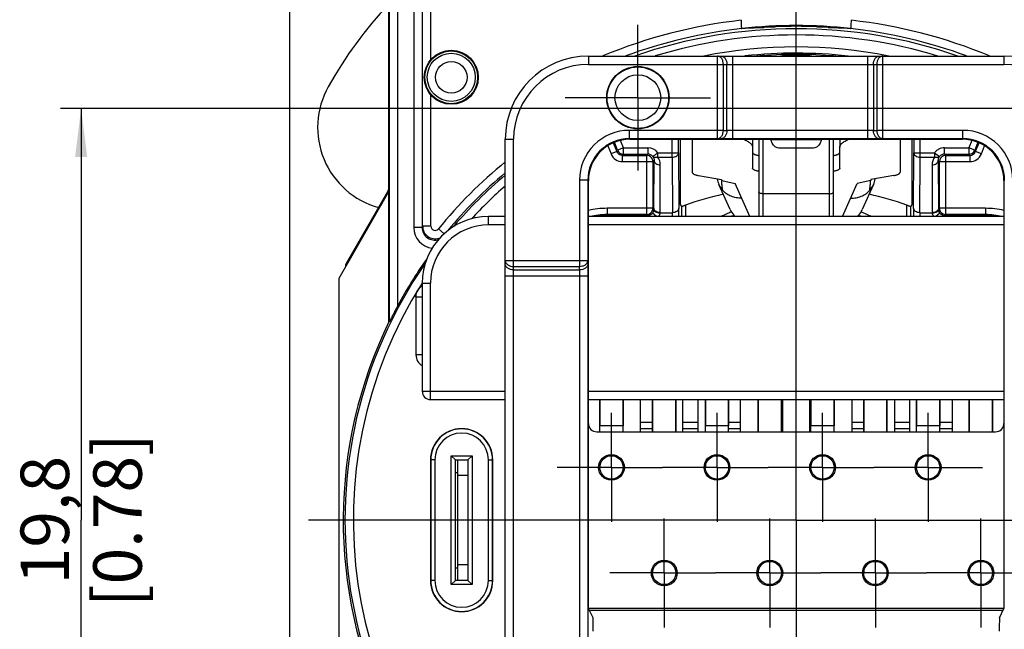
# Model space of a CAD drawing. Units: millimetres. Extents: x 0 to 420, y 0 to 297.
# Drawn here: x 296 to 367, y 203 to 247 of the extents above; entities that cross this region are included whole.
import ezdxf

# ---------------------------------------------------------------- set-up
doc = ezdxf.new("R2010")
doc.units = ezdxf.units.MM
doc.header["$LTSCALE"] = 23.1
doc.layers.get('0').update_dxf_attribs({"linetype": 'CONTINUOUS'})
for name, color, linetype in [('_03_2D_DRAWING_DIMENSION', 7, 'CONTINUOUS'), ('_26_DATUM_AXIS', 7, 'CONTINUOUS'), ('AUSFORMSCHRAEGEN', 7, 'CONTINUOUS'), ('BEZUGSACHSEN', 7, 'CONTINUOUS'), ('FASEN', 7, 'CONTINUOUS'), ('NONE', 7, 'CONTINUOUS'), ('RUNDUNGEN', 7, 'CONTINUOUS')]:
    doc.layers.add(name, color=color, linetype=linetype)
doc.styles.get("Standard").update_dxf_attribs({"font": 'arialn.ttf'})
doc.dimstyles.new('DIMSTYLE_6', dxfattribs={"dimtxt": 3.5, "dimasz": 3.5, "dimexe": 1.5, "dimexo": 1, "dimgap": 0.875, "dimtad": 1, "dimlfac": 0.333333, "dimdsep": 46, "dimtxsty": 'STANDARD', "dimblk": '_FILLED', "dimblk1": '_FILLED', "dimblk2": '_FILLED', "dimcen": 0.09, "dimclrt": 7, "dimazin": 2, "dimtp": 0.2, "dimtm": 0.2, "dimtfac": 1, "dimtofl": 0, "dimtmove": 0, "dimatfit": 3, "dimldrblk": '_FILLED', "dimfxl": 1, "dimtolj": 1, "dimarcsym": 0})

# ---------------------------------------------------------------- blocks, each defined once
blk = doc.blocks.new('_FILLED')
at = {"color": 0, "linetype": 'BYBLOCK'}
blk.add_solid([(0, 0), (-1, 0.125), (-1, -0.125)], dxfattribs=at)
blk = doc.blocks.new('*D21')
at = {"layer": '_03_2D_DRAWING_DIMENSION', "color": 7}
for p, q in [((315.861, 196.768), (315.861, 274.633)), ((382.113, 249.438), (382.113, 274.633)), ((315.861, 273.133), (348.987, 273.133)), ((382.113, 273.133), (348.987, 273.133)), ((322.713, 193.471), (315.861, 196.768)), ((322.713, 189.373), (322.713, 193.471))]:
    blk.add_line(p, q, dxfattribs=at)
at = {"layer": '_03_2D_DRAWING_DIMENSION', "color": 7, "xscale": 3.5, "yscale": 3.5, "zscale": 3.5, "rotation": 180}
blk.add_blockref('_FILLED', (315.861, 273.133), dxfattribs=at)
at = {"layer": '_03_2D_DRAWING_DIMENSION', "color": 7, "xscale": 3.5, "yscale": 3.5, "zscale": 3.5}
blk.add_blockref('_FILLED', (382.113, 273.133), dxfattribs=at)
at = {"layer": '_03_2D_DRAWING_DIMENSION', "color": 7, "insert": (348.987, 277.508), "char_height": 3.5, "width": 22.26, "attachment_point": 2, "line_spacing_factor": 0.9}
blk.add_mtext('19,8{\\ftxt.shx;\\W1.000000;\\H3.500000; }[0.78]', dxfattribs=at)
blk = doc.blocks.new('*D22')
at = {"layer": '_03_2D_DRAWING_DIMENSION', "color": 7}
for p, q in [((373.613, 240.938), (299.294, 240.938)), ((300.794, 240.938), (300.794, 211.238)), ((300.794, 181.538), (300.794, 211.238)), ((314.213, 181.538), (299.294, 181.538))]:
    blk.add_line(p, q, dxfattribs=at)
at = {"layer": '_03_2D_DRAWING_DIMENSION', "color": 7, "xscale": 3.5, "yscale": 3.5, "zscale": 3.5}
for p, rotation in [((300.794, 240.938), 90), ((300.794, 181.538), 270)]:
    blk.add_blockref('_FILLED', p, dxfattribs=dict(at, rotation=rotation))
at = {"layer": '_03_2D_DRAWING_DIMENSION', "color": 7, "insert": (296.419, 211.238), "char_height": 3.5, "width": 22.26, "attachment_point": 2, "rotation": 90, "line_spacing_factor": 0.9}
blk.add_mtext('19,8{\\ftxt.shx;\\W1.000000;\\H3.500000; }[0.78]', dxfattribs=at)

msp = doc.modelspace()

# ---------------------------------------------------------------- linework, layer by layer
at = {"color": 7}
for p, q in [((323.0128, 225.5536), (323.0128, 256.8382)), ((323.0482, 225.5454), (323.0482, 256.8029)), ((325.4154, 249.9895), (325.4154, 232.3453)), ((325.4482, 232.4377), (325.4482, 249.9895)), ((338.8092, 238.2533), (339.045, 237.6696)), ((339.2101, 238.4622), (339.4623, 237.8382)), ((339.525, 237.9311), (339.296, 238.4979)), ((343.9179, 237.7482), (343.9179, 238.7182)), ((344.0324, 238.7135), (344.0344, 238.7182)), ((344.0324, 238.7135), (344.0324, 234.0474)), ((349.2628, 238.7182), (349.2628, 238.1377)), ((355.5628, 238.7182), (355.5628, 238.1377)), ((360.7932, 238.7135), (360.7912, 238.7182)), ((360.7932, 234.0474), (360.7932, 238.7135)), ((360.9077, 238.7182), (360.9077, 237.7482)), ((365.5296, 238.4979), (365.3006, 237.9311)), ((365.3868, 237.8963), (365.6155, 238.4622)), ((339.8795, 237.5567), (341.6148, 237.5567)), ((339.9422, 237.6497), (341.7077, 237.6497)), ((343.9179, 237.7482), (343.9363, 233.7478)), ((353.5836, 238.0674), (351.242, 238.0674)), ((360.8893, 233.7478), (360.9077, 237.7482)), ((363.1179, 237.6497), (364.8834, 237.6497)), ((363.2108, 237.5567), (364.9461, 237.5567)), ((365.3633, 237.8382), (365.3868, 237.8963)), ((342.0648, 237.1067), (342.0648, 233.7362)), ((342.1393, 233.7478), (342.1552, 237.1972)), ((362.6704, 237.1972), (362.6863, 233.7478)), ((362.7608, 233.7362), (362.7608, 237.1067)), ((363.2108, 237.1067), (364.9461, 237.1067)), ((347.6381, 233.6488), (346.8329, 235.4566)), ((347.0128, 235.8045), (347.0348, 235.7551)), ((357.9927, 235.4566), (357.1875, 233.6488)), ((357.8128, 235.8047), (357.7907, 235.7551)), ((319.4128, 228.7028), (323.0128, 234.9382)), ((344.0324, 234.0474), (344.1332, 233.8696)), ((344.1332, 233.8696), (344.1332, 233.1382)), ((360.7932, 234.0474), (360.6924, 233.8696)), ((360.6924, 233.1382), (360.6924, 233.8696)), ((341.6148, 233.2862), (338.757, 233.2862)), ((338.757, 233.2129), (341.6881, 233.2129)), ((363.1375, 233.2129), (366.0686, 233.2129)), ((366.0686, 233.2862), (363.2108, 233.2862)), ((319.4128, 188.8867), (319.4128, 228.7028)), ((323.0482, 225.5454), (323.0128, 225.5536)), ((338.2378, 217.6159), (338.2378, 219.9382)), ((339.9178, 217.6159), (339.9178, 219.9382)), ((342.0478, 217.6159), (342.0478, 219.9382)), ((343.7278, 217.6159), (343.7278, 219.9382)), ((345.8578, 217.6159), (345.8578, 219.9382)), ((347.5378, 217.6159), (347.5378, 219.9382)), ((349.6678, 217.6159), (349.6678, 219.9382)), ((351.3478, 217.6159), (351.3478, 219.9382)), ((353.4778, 217.6159), (353.4778, 219.9382)), ((355.1578, 217.6159), (355.1578, 219.9382)), ((357.2878, 217.6159), (357.2878, 219.9382)), ((358.9678, 217.6159), (358.9678, 219.9382)), ((361.0978, 217.6159), (361.0978, 219.9382)), ((362.7778, 217.6159), (362.7778, 219.9382)), ((364.9078, 217.6159), (364.9078, 219.9382)), ((366.5878, 217.6159), (366.5878, 219.9382)), ((326.0128, 215.5882), (326.0128, 206.8882)), ((326.0298, 215.5882), (326.0298, 206.8882)), ((327.5128, 215.8882), (327.8128, 215.5882)), ((327.8128, 206.8882), (327.8128, 215.5882)), ((327.8128, 215.5882), (328.7128, 215.5882)), ((327.9778, 206.8882), (327.9778, 215.5882)), ((329.0128, 215.8882), (328.7128, 215.5882)), ((328.7128, 215.5882), (328.7128, 206.8882)), ((330.4958, 206.8882), (330.4958, 215.5882)), ((330.5128, 206.8882), (330.5128, 215.5882)), ((338.2378, 215.4425), (338.2378, 215.0482)), ((339.9178, 215.4425), (339.9178, 215.0482)), ((345.8578, 215.4425), (345.8578, 215.0482)), ((347.5378, 215.4425), (347.5378, 215.0482)), ((353.4778, 215.4425), (353.4778, 215.0482)), ((355.1578, 215.4425), (355.1578, 215.0482)), ((361.0978, 215.4425), (361.0978, 215.0482)), ((362.7778, 215.4425), (362.7778, 215.0482)), ((327.8128, 214.6882), (327.9778, 214.6882)), ((328.7128, 214.4652), (327.9778, 214.4652)), ((327.8128, 207.7882), (327.9778, 207.7882)), ((328.7128, 208.0111), (327.9778, 208.0111)), ((342.0478, 207.8225), (342.0478, 207.4282)), ((343.7278, 207.8225), (343.7278, 207.4282)), ((349.6678, 207.8225), (349.6678, 207.4282)), ((351.3478, 207.8225), (351.3478, 207.4282)), ((357.2878, 207.8225), (357.2878, 207.4282)), ((358.9678, 207.8225), (358.9678, 207.4282)), ((364.9078, 207.8225), (364.9078, 207.4282)), ((366.5878, 207.8225), (366.5878, 207.4282)), ((327.5128, 206.5882), (327.8128, 206.8882)), ((328.7128, 206.8882), (327.8128, 206.8882)), ((329.0128, 206.5882), (328.7128, 206.8882))]:
    msp.add_line(p, q, dxfattribs=at)
at = {"color": 9}
for p, q in [((323.6481, 226.7109), (323.6481, 256.8029)), ((324.8154, 249.9895), (324.8154, 232.3453)), ((326.0481, 244.4756), (326.0481, 249.9895)), ((352.4128, 244.7479), (352.4128, 244.7182)), ((326.0481, 232.4377), (326.0481, 241.9008)), ((339.9422, 238.0997), (339.725, 238.6373)), ((343.4679, 237.4217), (343.4679, 238.7182)), ((354.25, 238.6822), (350.5756, 238.6822)), ((361.3577, 237.4217), (361.3577, 238.7182)), ((365.1006, 238.6373), (364.8834, 238.0997)), ((365.7806, 237.6696), (366.0164, 238.2533)), ((339.4623, 237.8382), (339.0486, 237.671)), ((339.4623, 237.8382), (339.525, 237.9311)), ((339.9422, 238.0997), (339.525, 237.9311)), ((339.8795, 237.5567), (339.9422, 237.6497)), ((339.8795, 237.1067), (339.8795, 237.5567)), ((339.9422, 237.6497), (339.9422, 238.0997)), ((339.9422, 238.0997), (341.7077, 238.0997)), ((341.7077, 237.6497), (341.6148, 237.5567)), ((341.6148, 237.5567), (341.6148, 233.2862)), ((341.7077, 238.0997), (341.7077, 237.6497)), ((342.4211, 237.7482), (343.9179, 237.7482)), ((342.4212, 237.4217), (342.4212, 237.7482)), ((342.4213, 237.4217), (343.4679, 237.4217)), ((343.4679, 237.4217), (343.4863, 233.4213)), ((360.9077, 237.7482), (362.4049, 237.7482)), ((361.3393, 233.4213), (361.3577, 237.4217)), ((361.3577, 237.4217), (362.4044, 237.4217)), ((362.4044, 237.7482), (362.4044, 237.4217)), ((362.4044, 237.7482), (362.7611, 237.474)), ((363.1179, 237.6497), (363.1179, 238.0997)), ((363.1179, 238.0997), (364.8834, 238.0997)), ((363.1179, 237.6497), (363.2108, 237.5567)), ((363.2108, 233.2862), (363.2108, 237.5567)), ((364.8834, 238.0997), (364.8834, 237.6497)), ((365.3006, 237.9311), (364.8834, 238.0997)), ((364.9461, 237.5567), (364.8834, 237.6497)), ((364.9461, 237.5567), (364.9461, 237.1107)), ((365.3633, 237.8382), (365.3006, 237.9311)), ((365.7806, 237.6696), (365.3633, 237.8382)), ((339.8795, 237.1067), (342.0648, 237.1067)), ((342.1552, 237.1972), (342.0648, 237.1067)), ((342.5893, 233.4213), (342.6052, 236.8706)), ((362.2204, 236.8706), (362.2363, 233.4213)), ((362.6704, 237.1972), (362.7608, 237.1067)), ((362.7608, 237.1067), (363.2108, 237.1067)), ((347.0348, 235.7551), (348.0096, 235.5268)), ((349.0735, 233.1382), (348.0096, 235.5268)), ((355.7521, 233.1382), (356.816, 235.5268)), ((357.7907, 235.7551), (356.816, 235.5268)), ((344.4332, 233.9744), (344.4332, 233.1382)), ((360.3924, 233.1382), (360.3924, 233.9744)), ((338.757, 233.7362), (338.757, 233.1382)), ((342.0648, 233.7362), (338.757, 233.7362)), ((341.6881, 233.2129), (341.6148, 233.2862)), ((341.6881, 233.2129), (341.6881, 233.1382)), ((342.3327, 233.1382), (342.0371, 233.3788)), ((342.139, 233.662), (342.0648, 233.7362)), ((342.1393, 233.7478), (342.139, 233.662)), ((342.5893, 233.4213), (343.4863, 233.4213)), ((361.3393, 233.4213), (362.2363, 233.4213)), ((362.7885, 233.3788), (362.4929, 233.1382)), ((362.6863, 233.7478), (362.6866, 233.662)), ((362.6866, 233.662), (362.7608, 233.7362)), ((366.0686, 233.7362), (362.7608, 233.7362)), ((363.1375, 233.2129), (363.2108, 233.2862)), ((363.1375, 233.1382), (363.1375, 233.2129)), ((366.0686, 233.7362), (366.0686, 233.1382)), ((325.4154, 232.3453), (325.4482, 232.4377)), ((326.0481, 232.4377), (325.4482, 232.4377)), ((325.4154, 232.3453), (324.8154, 232.3453)), ((326.5809, 232.2484), (327.0063, 231.9024)), ((324.9648, 227.3612), (324.9648, 223.1651)), ((324.9648, 227.3612), (325.4128, 227.3612)), ((325.4128, 223.1651), (324.9648, 223.1651)), ((339.9178, 218.0482), (338.2378, 218.0482)), ((347.5378, 218.0482), (345.8578, 218.0482)), ((355.1578, 218.0482), (353.4778, 218.0482)), ((362.7778, 218.0482), (361.0978, 218.0482)), ((326.3298, 215.5882), (326.0298, 215.5882)), ((326.3298, 215.5882), (326.3298, 206.8882)), ((327.5128, 206.5882), (327.5128, 215.8882)), ((327.5128, 215.8882), (329.0128, 215.8882)), ((329.0128, 215.8882), (329.0128, 206.5882)), ((330.1958, 206.8882), (330.1958, 215.5882)), ((330.1958, 215.5882), (330.4958, 215.5882)), ((326.3298, 206.8882), (326.0298, 206.8882)), ((330.1958, 206.8882), (330.4958, 206.8882)), ((329.0128, 206.5882), (327.5128, 206.5882))]:
    msp.add_line(p, q, dxfattribs=at)
at = {"color": 7}
for centre, radius in [((327.5128, 243.1882), 1.95), ((339.0778, 215.0482), 0.84), ((346.6978, 215.0482), 0.84), ((354.3178, 215.0482), 0.84), ((361.9378, 215.0482), 0.84), ((342.8878, 207.4282), 0.84), ((350.5078, 207.4282), 0.84), ((358.1278, 207.4282), 0.84), ((365.7478, 207.4282), 0.84)]:
    msp.add_circle(centre, radius, dxfattribs=at)
at = {"color": 9}
for centre, radius, start, end in [((352.4128, 211.2382), 36.2796, 96.302274, 112.613013), ((352.4128, 211.2382), 36.2796, 67.385996, 83.697726), ((352.4128, 211.2382), 35.0051, 73.026245, 106.918065), ((352.4128, 211.2382), 34.1416, 78.718766, 101.263998), ((339.8795, 238.0067), 0.9, 202.000459, 269.99929), ((339.8795, 238.0067), 0.45, 201.998164, 241.73615), ((339.8795, 238.0073), 0.4505, 262.855692, 269.996501), ((341.7078, 237.2), 0.8997, 37.543444, 90.00607), ((341.7077, 237.1997), 0.45, 37.553072, 90.000964), ((341.7014, 236.8753), 0.9037, 359.703509, 37.199853), ((363.1233, 236.8754), 0.9029, 142.769712, 180.303544), ((363.1178, 237.1998), 0.4499, 89.992696, 142.454686), ((364.9461, 238.0067), 0.4499, 269.997305, 337.998918), ((364.9461, 238.0068), 0.9, 270.000465, 337.999285), ((352.4128, 211.2382), 33.2974, 129.096991, 140.877087), ((352.4128, 211.2382), 31.9704, 131.060595, 137.17608), ((338.757, 227.9264), 5.8098, 90, 103.381511), ((341.6881, 233.6628), 0.4499, 269.993913, 320.85793), ((363.8277, 233.2282), 21.2393, 179.479132, 179.594884), ((310.991, 233.1413), 32.4965, 359.994745, 0.493755), ((208.8021, 233.1728), 135.1355, 359.98537, 0.243817), ((352.4128, 222.0382), 12.3602, 112.265345, 116.086091), ((349.1224, 234.3178), 1.629, 221.752003, 226.471022), ((355.7032, 234.3178), 1.629, 313.529028, 318.2472), ((352.4128, 222.0382), 12.3602, 63.91734, 67.730753), ((521.1168, 233.1226), 160.2287, 179.776434, 179.994406), ((400.267, 233.1138), 38.929, 179.547471, 179.964027), ((341.866, 233.2352), 20.3711, 0.402649, 0.523335), ((363.1406, 233.6654), 0.454, 180.425408, 219.146357), ((363.1375, 233.6628), 0.4499, 219.142007, 270.00615), ((366.0686, 227.9264), 5.8098, 76.618525, 90), ((326.3436, 232.4378), 0.8954, 180.004974, 185.744854), ((326.3481, 232.4377), 0.3, 179.999763, 320.877587), ((326.3154, 232.3453), 1.5, 179.999595, 263.041265), ((326.3154, 232.3452), 0.8999, 179.99155, 288.600145), ((326.3482, 232.4377), 0.9, 185.713657, 293.924475), ((352.4128, 211.2382), 31.9704, 147.652457, 228.982572), ((325.8647, 223.1652), 0.9, 180.000797, 239.76001), ((328.2628, 215.5882), 1.933, 0, 180), ((328.2628, 206.8882), 1.933, 180, 360)]:
    msp.add_arc(centre, radius, start, end, dxfattribs=at)
at = {"color": 7}
for centre, radius, start, end in [((352.4128, 211.2382), 35.6796, 96.324246, 110.167406), ((352.4128, 211.2382), 35.4551, 70.798254, 109.188684), ((352.4128, 211.2382), 35.6822, 83.67591, 96.32409), ((352.4128, 211.2382), 35.6285, 85.320835, 94.679165), ((352.4128, 211.2382), 35.6796, 69.832144, 83.675754), ((352.4128, 211.2382), 33.6916, 83.620497, 96.305353), ((352.4128, 211.2382), 33.6, 85.162131, 94.837869), ((352.4131, 222.7869), 21.961, 90.000808, 92.958529), ((352.4125, 222.7869), 21.961, 87.041471, 89.999192), ((347.3865, 236.9432), 3.6324, 28.604041, 29.261778), ((346.352, 236.6391), 4.6918, 22.505471, 25.814403), ((358.4736, 236.6391), 4.6918, 154.185597, 157.494529), ((357.4391, 236.9432), 3.6324, 150.738222, 151.395959), ((339.9421, 238.0996), 0.4499, 201.991234, 270.008766), ((341.6144, 237.1063), 0.4505, 79.304328, 89.955462), ((341.6149, 237.1068), 0.4499, 22.602087, 79.349931), ((363.2108, 237.1069), 0.4499, 112.602327, 179.957376), ((363.2114, 237.1039), 0.4528, 90.072794, 112.531735), ((364.8835, 238.0996), 0.4499, 269.991234, 338.008766), ((341.6119, 237.1062), 0.4528, 0.072794, 22.531735), ((352.4128, 211.2382), 32.6974, 129.955111, 140.329334), ((352.4128, 211.2382), 32.5704, 130.172512, 139.394318), ((348.3399, 236.1274), 1.6496, 189.410053, 203.995412), ((348.3407, 236.1287), 1.6509, 204.024995, 221.524226), ((356.4849, 236.1287), 1.6509, 318.47223, 335.974998), ((356.4857, 236.1274), 1.6496, 336.004621, 350.59627), ((352.4128, 211.2382), 24.0958, 102.622724, 109.339214), ((352.4128, 211.2382), 24.0958, 70.660786, 77.377276), ((338.757, 227.9264), 5.3598, 90, 103.314475), ((338.757, 227.9264), 5.2865, 90, 99.142941), ((341.6142, 233.7391), 0.4528, 270.072794, 292.531735), ((341.6148, 233.7361), 0.4499, 292.601812, 348.997493), ((341.6848, 233.6655), 0.4541, 320.85869, 353.604336), ((341.6098, 233.7373), 0.455, 348.975594, 351.44717), ((341.616, 233.7365), 0.4488, 351.429936, 359.969131), ((341.6871, 233.6652), 0.4519, 353.608789, 359.597586), ((349.1049, 234.3028), 1.606, 204.04552, 221.770743), ((352.4128, 222.0382), 12.0602, 111.942705, 113.017941), ((352.4128, 222.0382), 12, 111.930725, 112.312464), ((352.4128, 222.0382), 12, 67.687536, 68.069315), ((355.7207, 234.3028), 1.606, 318.228436, 335.954479), ((352.4128, 222.0382), 12.0602, 66.98574, 68.052053), ((363.2116, 233.7366), 0.4508, 180.051014, 191.329334), ((363.2106, 233.736), 0.4497, 191.273245, 261.60682), ((363.2111, 233.7349), 0.4487, 261.529952, 269.969738), ((366.0686, 227.9264), 5.3598, 76.685525, 90), ((366.0686, 227.9264), 5.2865, 80.857059, 90), ((352.4128, 211.2382), 32.5704, 145.38163, 230.181151), ((352.4128, 211.2382), 32.662, 144.729968, 151.723933), ((352.4128, 211.2382), 32.7, 154.037736, 205.290634), ((328.2628, 215.5882), 2.25, 0, 180), ((328.2628, 215.5882), 2.233, 0, 180), ((328.2628, 206.8882), 2.25, 180, 360), ((328.2628, 206.8882), 2.233, 180, 360)]:
    msp.add_arc(centre, radius, start, end, dxfattribs=at)
for centre, start_param, end_param in [((350.6387, 211.2382), 1.602634, 1.6314481), ((354.1869, 211.2382), 1.5101446, 1.5389587)]:
    msp.add_ellipse(centre, major_axis=(35.5721, 0), ratio=0.9987556, start_param=start_param, end_param=end_param, dxfattribs=at)
for points, knots in [([(348.4303, 247.2985), (348.4303, 247.275), (348.4307, 247.1838), (348.433, 247.0927), (348.436, 247.0251)], [0, 0, 0, 0, 0.2583355, 1, 1, 1, 1]), ([(348.436, 247.0251), (348.438, 246.9803), (348.4426, 246.9009), (348.4515, 246.8089), (348.4606, 246.7527), (348.4662, 246.7279), (348.4714, 246.7133), (348.475, 246.7056), (348.4796, 246.7005), (348.4825, 246.7007)], [0, 0, 0, 0, 0.4055915, 0.7196843, 0.8348861, 0.9196029, 0.950278, 0.9733734, 1, 1, 1, 1]), ([(356.3431, 246.7007), (356.346, 246.7005), (356.3506, 246.7056), (356.3542, 246.7133), (356.3594, 246.7279), (356.365, 246.7527), (356.3741, 246.8089), (356.383, 246.9009), (356.3876, 246.9803), (356.3896, 247.0251)], [0, 0, 0, 0, 0.0266266, 0.049722, 0.0803971, 0.1651139, 0.2803157, 0.5944085, 1, 1, 1, 1]), ([(356.3896, 247.0251), (356.3906, 247.0468), (356.394, 247.1379), (356.3953, 247.229), (356.3953, 247.2985)], [0, 0, 0, 0, 0.2376806, 1, 1, 1, 1]), ([(348.6006, 238.7186), (348.6976, 238.6813), (348.8341, 238.6209), (348.9952, 238.523), (349.0906, 238.4505), (349.1661, 238.3755), (349.2212, 238.2982), (349.255, 238.2187), (349.2628, 238.164), (349.2628, 238.1377)], [0, 0, 0, 0, 0.3364016, 0.4807274, 0.6093012, 0.7230628, 0.8238546, 0.9147085, 1, 1, 1, 1]), ([(351.242, 238.0674), (351.1831, 238.0674), (351.0647, 238.0848), (350.9027, 238.1603), (350.7702, 238.2795), (350.7088, 238.3812), (350.6865, 238.435)], [0, 0, 0, 0, 0.2510952, 0.5018833, 0.7516385, 1, 1, 1, 1]), ([(354.1391, 238.435), (354.1168, 238.3812), (354.0554, 238.2795), (353.9229, 238.1603), (353.7609, 238.0848), (353.6425, 238.0674), (353.5836, 238.0674)], [0, 0, 0, 0, 0.2483615, 0.4981167, 0.7489048, 1, 1, 1, 1]), ([(355.5628, 238.1377), (355.5628, 238.164), (355.5706, 238.2187), (355.6044, 238.2982), (355.6595, 238.3755), (355.735, 238.4505), (355.8304, 238.523), (355.9915, 238.6209), (356.128, 238.6813), (356.225, 238.7186)], [0, 0, 0, 0, 0.0852915, 0.1761454, 0.2769372, 0.3906988, 0.5192726, 0.6635984, 1, 1, 1, 1]), ([(347.1048, 235.0343), (347.1006, 235.0849), (347.0905, 235.179), (347.0684, 235.3289), (347.0484, 235.5186), (347.0395, 235.6652), (347.0348, 235.7551)], [0, 0, 0, 0, 0.2102767, 0.3917501, 0.6272236, 1, 1, 1, 1]), ([(357.7208, 235.0342), (357.725, 235.0848), (357.735, 235.1789), (357.7571, 235.3288), (357.7771, 235.5185), (357.786, 235.6652), (357.7907, 235.7551)], [0, 0, 0, 0, 0.2102823, 0.3917686, 0.6272459, 1, 1, 1, 1]), ([(344.1332, 233.8696), (344.1333, 233.8695), (344.1341, 233.8698), (344.1351, 233.8699), (344.1372, 233.8706), (344.1412, 233.8719), (344.1482, 233.8742), (344.1586, 233.8778), (344.1718, 233.8823), (344.1874, 233.8878), (344.2053, 233.8941), (344.2332, 233.9039), (344.2722, 233.9176), (344.3228, 233.9355), (344.3771, 233.9547), (344.4143, 233.9677), (344.4332, 233.9744)], [0, 0, 0, 0, 0.0014272, 0.005385, 0.0118675, 0.0208423, 0.0461264, 0.0809457, 0.1248791, 0.1772406, 0.2373101, 0.304367, 0.4564735, 0.62749, 0.811047, 1, 1, 1, 1]), ([(360.3924, 233.9744), (360.4113, 233.9677), (360.4485, 233.9547), (360.5028, 233.9355), (360.5534, 233.9176), (360.5924, 233.9039), (360.6203, 233.8941), (360.6382, 233.8878), (360.6538, 233.8823), (360.667, 233.8778), (360.6774, 233.8742), (360.6844, 233.8719), (360.6884, 233.8706), (360.6905, 233.8699), (360.6915, 233.8698), (360.6923, 233.8695), (360.6924, 233.8696)], [0, 0, 0, 0, 0.1889554, 0.3725194, 0.5435434, 0.695652, 0.7627069, 0.8227726, 0.87513, 0.9190605, 0.9538783, 0.9791604, 0.9881342, 0.9946158, 0.9985731, 1, 1, 1, 1]), ([(347.9071, 233.233), (347.9122, 233.2254), (347.9328, 233.1947), (347.9527, 233.1634), (347.9675, 233.1397)], [0, 0, 0, 0, 0.2454737, 1, 1, 1, 1]), ([(356.9185, 233.2329), (356.9134, 233.2254), (356.8928, 233.1946), (356.8728, 233.1634), (356.8581, 233.1397)], [0, 0, 0, 0, 0.2454743, 1, 1, 1, 1]), ([(323.6481, 226.7109), (323.6177, 226.6542), (323.5571, 226.5409), (323.4677, 226.3713), (323.3946, 226.2307), (323.3372, 226.1192), (323.2951, 226.037), (323.254, 225.9562), (323.2141, 225.8772), (323.1758, 225.801), (323.1452, 225.7397), (323.1219, 225.6931), (323.1058, 225.6606), (323.0908, 225.6305), (323.0775, 225.6036), (323.0675, 225.5836), (323.0607, 225.5699), (323.0565, 225.5617), (323.0532, 225.555), (323.0509, 225.5507), (323.0496, 225.5478), (323.0487, 225.5468), (323.0485, 225.5453), (323.0482, 225.5454)], [0, 0, 0, 0, 0.1473007, 0.2938469, 0.4387308, 0.5101944, 0.58074, 0.6500609, 0.7177615, 0.7831639, 0.8452928, 0.8746051, 0.9023785, 0.9282526, 0.951477, 0.9711845, 0.9794474, 0.9864939, 0.9921979, 0.9964338, 0.9979619, 0.9990759, 1, 1, 1, 1])]:
    msp.add_open_spline(points, degree=3, knots=knots, dxfattribs=at)
at = {"color": 9}
for points in [[(339.8235, 237.5602), (339.769, 237.5671), (339.7148, 237.5844), (339.6664, 237.6104)], [(342.1482, 233.6843), (342.1425, 233.7049), (342.1394, 233.7264), (342.1393, 233.7478)]]:
    msp.add_open_spline(points, degree=3, dxfattribs=at)
for points, knots in [([(342.0645, 237.474), (342.064, 237.4748), (342.067, 237.4779), (342.0718, 237.4811), (342.0812, 237.4876), (342.0933, 237.4961), (342.1085, 237.5074), (342.1343, 237.5273), (342.1728, 237.5575), (342.2258, 237.5988), (342.2868, 237.6452), (342.3537, 237.6945), (342.3989, 237.7296), (342.4212, 237.7482)], [0, 0, 0, 0, 0.0060355, 0.0209285, 0.0451579, 0.0785093, 0.1207131, 0.1713074, 0.2955355, 0.4466263, 0.6189755, 0.8062312, 1, 1, 1, 1]), ([(342.0645, 237.474), (342.0953, 237.433), (342.1412, 237.3434), (342.1556, 237.2443), (342.1552, 237.1972)], [0, 0, 0, 0, 0.5210156, 1, 1, 1, 1]), ([(342.4212, 237.4217), (342.3863, 237.4085), (342.3166, 237.3911), (342.2149, 237.3897), (342.1266, 237.4157), (342.0811, 237.4527), (342.0645, 237.474)], [0, 0, 0, 0, 0.2927236, 0.5563195, 0.7885669, 1, 1, 1, 1]), ([(343.4679, 237.4217), (343.5258, 237.4218), (343.6384, 237.4376), (343.7858, 237.5064), (343.8904, 237.613), (343.9177, 237.7051), (343.9179, 237.7482)], [0, 0, 0, 0, 0.2851221, 0.5512102, 0.7875218, 1, 1, 1, 1]), ([(360.9077, 237.7482), (360.9079, 237.7051), (360.9352, 237.613), (361.0398, 237.5064), (361.1872, 237.4376), (361.2998, 237.4218), (361.3577, 237.4217)], [0, 0, 0, 0, 0.2124803, 0.448795, 0.7148858, 1, 1, 1, 1]), ([(362.7611, 237.474), (362.7445, 237.4527), (362.699, 237.4157), (362.6107, 237.3895), (362.5089, 237.3912), (362.4396, 237.409), (362.4044, 237.4217)], [0, 0, 0, 0, 0.2116649, 0.4439668, 0.7070946, 1, 1, 1, 1]), ([(363.1179, 238.0997), (363.0494, 238.0997), (362.912, 238.0838), (362.7168, 238.0144), (362.5427, 237.902), (362.4467, 237.8025), (362.4049, 237.7482)], [0, 0, 0, 0, 0.2499054, 0.5000384, 0.7500866, 1, 1, 1, 1]), ([(362.6704, 237.1972), (362.67, 237.2443), (362.6844, 237.3434), (362.7303, 237.433), (362.7611, 237.474)], [0, 0, 0, 0, 0.4789883, 1, 1, 1, 1]), ([(342.1552, 237.1972), (342.1554, 237.154), (342.1827, 237.0619), (342.2873, 236.9553), (342.4346, 236.8866), (342.5473, 236.8707), (342.6052, 236.8706)], [0, 0, 0, 0, 0.2124782, 0.4487898, 0.7148779, 1, 1, 1, 1]), ([(362.2204, 236.8706), (362.2783, 236.8707), (362.391, 236.8866), (362.5383, 236.9553), (362.6429, 237.0619), (362.6702, 237.154), (362.6704, 237.1972)], [0, 0, 0, 0, 0.285122, 0.5512102, 0.7875218, 1, 1, 1, 1]), ([(348.48, 234.4706), (348.35, 234.4651), (348.0897, 234.4816), (347.7771, 234.5704), (347.5459, 234.6806), (347.3312, 234.8142), (347.1883, 234.9407), (347.1048, 235.0343)], [0, 0, 0, 0, 0.2545321, 0.5059925, 0.6306638, 0.7545802, 1, 1, 1, 1]), ([(356.3456, 234.4706), (356.4756, 234.4651), (356.7359, 234.4816), (357.0485, 234.5704), (357.2796, 234.6806), (357.4943, 234.8141), (357.6373, 234.9407), (357.7208, 235.0342)], [0, 0, 0, 0, 0.2545317, 0.505992, 0.6306633, 0.7545799, 1, 1, 1, 1]), ([(342.589, 233.3784), (342.5312, 233.3785), (342.4203, 233.3919), (342.2938, 233.4425), (342.2153, 233.5016), (342.1724, 233.5508), (342.1455, 233.6049), (342.1391, 233.6434), (342.139, 233.662)], [0, 0, 0, 0, 0.2980247, 0.5702826, 0.6915757, 0.8022509, 0.9039652, 1, 1, 1, 1]), ([(342.5893, 233.4213), (342.5385, 233.4214), (342.439, 233.4338), (342.3048, 233.4874), (342.2007, 233.5712), (342.1588, 233.6464), (342.1482, 233.6843)], [0, 0, 0, 0, 0.279059, 0.543794, 0.783931, 1, 1, 1, 1]), ([(342.4486, 233.1381), (342.4882, 233.1694), (342.5418, 233.224), (342.5819, 233.3118), (342.5888, 233.357), (342.589, 233.3784)], [0, 0, 0, 0, 0.5286257, 0.7766131, 1, 1, 1, 1]), ([(343.9363, 233.7478), (343.9361, 233.7047), (343.9088, 233.6126), (343.8042, 233.506), (343.6569, 233.4373), (343.5442, 233.4214), (343.4863, 233.4213)], [0, 0, 0, 0, 0.2124782, 0.4487899, 0.714878, 1, 1, 1, 1]), ([(361.3393, 233.4213), (361.2814, 233.4214), (361.1687, 233.4373), (361.0214, 233.506), (360.9168, 233.6126), (360.8895, 233.7047), (360.8893, 233.7478)], [0, 0, 0, 0, 0.285122, 0.5512101, 0.7875218, 1, 1, 1, 1]), ([(362.6863, 233.7478), (362.6861, 233.7047), (362.6588, 233.6126), (362.5542, 233.506), (362.4069, 233.4373), (362.2942, 233.4214), (362.2363, 233.4213)], [0, 0, 0, 0, 0.2124782, 0.4487899, 0.714878, 1, 1, 1, 1]), ([(362.6866, 233.662), (362.6865, 233.6434), (362.6801, 233.6049), (362.6532, 233.5508), (362.6103, 233.5016), (362.5318, 233.4425), (362.4053, 233.3919), (362.2944, 233.3785), (362.2366, 233.3784)], [0, 0, 0, 0, 0.0960348, 0.197749, 0.3084242, 0.4297172, 0.7019751, 1, 1, 1, 1]), ([(362.2366, 233.3784), (362.2368, 233.357), (362.2437, 233.3118), (362.2839, 233.2239), (362.3375, 233.1693), (362.3772, 233.138)], [0, 0, 0, 0, 0.2234136, 0.4714743, 1, 1, 1, 1]), ([(324.9648, 227.3612), (324.9648, 227.4435), (324.9921, 227.6068), (325.0453, 227.7652), (325.0881, 227.8354)], [0, 0, 0, 0, 0.5000019, 1, 1, 1, 1]), ([(325.0881, 227.8354), (325.128, 227.9008), (325.236, 228.0126), (325.3571, 228.1075), (325.4235, 228.1457)], [0, 0, 0, 0, 0.4999963, 1, 1, 1, 1])]:
    msp.add_open_spline(points, degree=3, knots=knots, dxfattribs=at)
at = {"layer": '_26_DATUM_AXIS', "color": 7}
for q in [(352.4128, 261.8506), (317.199, 211.2382), (387.6266, 211.2382), (352.4128, 171.7806)]:
    msp.add_line((352.4128, 211.2382), q, dxfattribs=at)
at = {"layer": 'AUSFORMSCHRAEGEN', "color": 7}
msp.add_line((367.4128, 204.8605), (337.4128, 204.8605), dxfattribs=at)
for radius in [2.25, 2.2157]:
    msp.add_circle((340.9828, 241.7182), radius, dxfattribs=at)
for centre, radius, start, end in [((345.3206, 227.5361), 30.6, 136.811038, 150.706671), ((323.8663, 239.5724), 6, 150.706671, 254.51602)]:
    msp.add_arc(centre, radius, start, end, dxfattribs=at)
at = {"layer": 'BEZUGSACHSEN', "color": 7}
for p, q in [((340.9828, 241.7182), (340.9828, 246.9682)), ((340.9828, 241.7182), (335.7328, 241.7182)), ((340.9828, 241.7182), (340.9828, 236.4682)), ((340.9828, 241.7182), (346.2328, 241.7182)), ((338.2378, 219.9382), (338.2378, 218.0482)), ((339.9178, 219.9382), (339.9178, 218.0482)), ((342.0478, 219.9382), (342.0478, 217.6159)), ((343.7278, 219.9382), (343.7278, 217.6159)), ((345.8578, 219.9382), (345.8578, 218.0482)), ((347.5378, 219.9382), (347.5378, 218.0482)), ((349.6678, 219.9382), (349.6678, 217.6159)), ((351.3478, 219.9382), (351.3478, 217.6159)), ((353.4778, 219.9382), (353.4778, 218.0482)), ((355.1578, 219.9382), (355.1578, 218.0482)), ((357.2878, 219.9382), (357.2878, 217.6159)), ((358.9678, 219.9382), (358.9678, 217.6159)), ((361.0978, 219.9382), (361.0978, 218.0482)), ((362.7778, 219.9382), (362.7778, 218.0482)), ((364.9078, 219.9382), (364.9078, 217.6159)), ((366.5878, 219.9382), (366.5878, 217.6159)), ((339.0778, 215.0482), (339.0778, 218.9782)), ((346.6978, 215.0482), (346.6978, 218.9782)), ((354.3178, 215.0482), (354.3178, 218.9782)), ((361.9378, 215.0482), (361.9378, 218.9782)), ((339.0778, 215.0482), (335.1478, 215.0482)), ((339.0778, 215.0482), (339.0778, 211.1182)), ((339.0778, 215.0482), (342.7678, 215.0482)), ((346.6978, 215.0482), (342.7678, 215.0482)), ((346.6978, 215.0482), (350.3878, 215.0482)), ((346.6978, 215.0482), (346.6978, 211.1182)), ((354.3178, 215.0482), (350.3878, 215.0482)), ((354.3178, 215.0482), (358.0078, 215.0482)), ((354.3178, 215.0482), (354.3178, 211.1182)), ((361.9378, 215.0482), (358.0078, 215.0482)), ((361.9378, 215.0482), (365.8678, 215.0482)), ((361.9378, 215.0482), (361.9378, 211.1182)), ((342.8878, 207.4282), (342.8878, 211.3582)), ((350.5078, 207.4282), (350.5078, 211.3582)), ((358.1278, 207.4282), (358.1278, 211.3582)), ((365.7478, 207.4282), (365.7478, 211.3582)), ((342.8878, 207.4282), (338.9578, 207.4282)), ((342.8878, 207.4282), (346.5778, 207.4282)), ((342.8878, 207.4282), (342.8878, 203.4982)), ((350.5078, 207.4282), (346.5778, 207.4282)), ((350.5078, 207.4282), (354.1978, 207.4282)), ((350.5078, 207.4282), (350.5078, 203.4982)), ((358.1278, 207.4282), (354.1978, 207.4282)), ((358.1278, 207.4282), (361.8178, 207.4282)), ((358.1278, 207.4282), (358.1278, 203.4982)), ((365.7478, 207.4282), (361.8178, 207.4282)), ((365.7478, 207.4282), (369.6778, 207.4282)), ((365.7478, 207.4282), (365.7478, 203.4982))]:
    msp.add_line(p, q, dxfattribs=at)
for centre in [(339.0778, 215.0482), (346.6978, 215.0482), (354.3178, 215.0482), (361.9378, 215.0482), (342.8878, 207.4282), (350.5078, 207.4282), (358.1278, 207.4282), (365.7478, 207.4282)]:
    msp.add_circle(centre, 0.93, dxfattribs=at)
at = {"layer": 'FASEN', "color": 7}
msp.add_circle((340.9828, 241.7182), 1.65, dxfattribs=at)
at = {"layer": 'NONE', "color": 7}
for p, q in [((341.1628, 217.6159), (341.1628, 219.9382)), ((344.2228, 217.6159), (344.2228, 219.9382)), ((345.3028, 219.9382), (345.3028, 217.6159)), ((348.3628, 219.9382), (348.3628, 217.6159)), ((351.4228, 219.9382), (351.4228, 217.6159)), ((353.4028, 217.6159), (353.4028, 219.9382)), ((356.4628, 217.6159), (356.4628, 219.9382)), ((359.5228, 217.6159), (359.5228, 219.9382)), ((360.6028, 219.9382), (360.6028, 217.6159)), ((363.6628, 219.9382), (363.6628, 217.6159))]:
    msp.add_line(p, q, dxfattribs=at)
at = {"layer": 'NONE', "color": 9}
for p, q in [((342.0478, 218.2794), (341.1628, 218.2794)), ((345.3028, 218.2794), (344.2228, 218.2794)), ((348.3628, 218.2794), (347.5378, 218.2794)), ((351.4228, 218.2794), (351.3478, 218.2794)), ((353.4778, 218.2794), (353.4028, 218.2794)), ((357.2878, 218.2794), (356.4628, 218.2794)), ((360.6028, 218.2794), (359.5228, 218.2794)), ((363.6628, 218.2794), (362.7778, 218.2794)), ((341.1628, 217.85), (342.0478, 217.85)), ((344.2228, 217.85), (345.3028, 217.85)), ((347.5378, 217.85), (348.3628, 217.85)), ((351.3478, 217.85), (351.4228, 217.85)), ((353.4028, 217.85), (353.4778, 217.85)), ((356.4628, 217.85), (357.2878, 217.85)), ((359.5228, 217.85), (360.6028, 217.85)), ((362.7778, 217.85), (363.6628, 217.85))]:
    msp.add_line(p, q, dxfattribs=at)
at = {"layer": 'RUNDUNGEN', "color": 7}
for p, q in [((349.5064, 246.7882), (350.0963, 246.7882)), ((349.9125, 246.8301), (350.8692, 246.8301)), ((353.9564, 246.8301), (354.9131, 246.8301)), ((354.7293, 246.7882), (355.3192, 246.7882)), ((337.4128, 244.7182), (367.4128, 244.7182)), ((350.1628, 244.7434), (350.1628, 244.7182)), ((354.6628, 244.7434), (354.6628, 244.7182)), ((331.4128, 187.5682), (331.4128, 238.7182)), ((340.4123, 238.7182), (364.4133, 238.7182)), ((344.9128, 238.7182), (344.9128, 236.3398)), ((349.2628, 238.1377), (349.2628, 236.6427)), ((349.7128, 238.7182), (349.7128, 233.1382)), ((355.1128, 233.1382), (355.1128, 238.7182)), ((355.5628, 236.6427), (355.5628, 238.1377)), ((359.9128, 238.7182), (359.9128, 236.3398)), ((345.3628, 236.0989), (347.0128, 235.8045)), ((359.4626, 236.0989), (357.8128, 235.8047)), ((337.4128, 204.8605), (337.4128, 235.7186)), ((367.4128, 235.7186), (367.4128, 204.8605)), ((319.9432, 229.7715), (322.9324, 234.949)), ((331.4128, 233.1382), (330.2128, 233.1382)), ((367.4128, 233.1382), (337.4128, 233.1382)), ((325.4128, 228.3382), (325.4128, 220.5382)), ((326.0128, 219.9382), (331.4128, 219.9382)), ((337.4128, 219.9382), (367.4128, 219.9382)), ((338.0127, 217.6159), (366.8129, 217.6159)), ((337.7452, 204.1955), (337.4128, 204.8605)), ((366.8913, 204.7243), (337.9343, 204.7243)), ((367.0804, 204.1955), (367.4128, 204.8605))]:
    msp.add_line(p, q, dxfattribs=at)
at = {"layer": 'RUNDUNGEN', "color": 9}
for p, q in [((337.4128, 244.7182), (337.4128, 244.1182)), ((346.7343, 238.7603), (346.7343, 244.7182)), ((347.8313, 238.7498), (347.8313, 244.7182)), ((350.4628, 244.7182), (350.4628, 244.756)), ((354.3628, 244.756), (354.3628, 244.7182)), ((357.5643, 244.7182), (357.5643, 238.7498)), ((358.6613, 238.7603), (358.6613, 244.7182)), ((367.4128, 244.7182), (367.4128, 244.1182)), ((337.4128, 244.1182), (367.4128, 244.1182)), ((347.1585, 239.3602), (347.1585, 244.1182)), ((347.4071, 239.3558), (347.4071, 244.1182)), ((357.9885, 244.1182), (357.9885, 239.3558)), ((358.2371, 244.1182), (358.2371, 239.3602)), ((340.3703, 238.7603), (340.3703, 239.3602)), ((347.1585, 239.3602), (340.3703, 239.3602)), ((347.1585, 239.3602), (347.4071, 239.3558)), ((357.5643, 239.3497), (347.8313, 239.3497)), ((357.9885, 239.3558), (358.2371, 239.3602)), ((364.4553, 239.3602), (358.2371, 239.3602)), ((364.4553, 238.7603), (364.4553, 239.3602)), ((331.4128, 238.7182), (332.0128, 238.7182)), ((332.0128, 187.5682), (332.0128, 238.7182)), ((340.3703, 238.7603), (340.4123, 238.7182)), ((346.7343, 238.7603), (340.3703, 238.7603)), ((346.7343, 238.7603), (346.9828, 238.7559)), ((357.5643, 238.7498), (347.8313, 238.7498)), ((350.0128, 238.7182), (350.0128, 233.1382)), ((354.8128, 233.1382), (354.8128, 238.7182)), ((358.4128, 238.7559), (358.6613, 238.7603)), ((364.4553, 238.7603), (358.6613, 238.7603)), ((364.4553, 238.7603), (364.4133, 238.7182)), ((336.7708, 235.7607), (336.7708, 229.5425)), ((337.3707, 235.7607), (336.7708, 235.7607)), ((337.3707, 235.7607), (337.3707, 229.9667)), ((337.3707, 235.7607), (337.4128, 235.7186)), ((367.4549, 235.7607), (367.4128, 235.7186)), ((354.8128, 234.7865), (350.0128, 234.7865)), ((330.2128, 232.5382), (330.2128, 233.1382)), ((331.4128, 232.5382), (330.2128, 232.5382)), ((367.4128, 232.5382), (337.4128, 232.5382)), ((331.4128, 229.9667), (337.3707, 229.9667)), ((337.3751, 229.7182), (337.3707, 229.9667)), ((332.0128, 229.5425), (336.7708, 229.5425)), ((332.0128, 229.2939), (336.7752, 229.2939)), ((336.7752, 229.2939), (336.7708, 229.5425)), ((325.4128, 228.3382), (326.0128, 228.3382)), ((326.0128, 219.9382), (326.0128, 228.3382)), ((331.4128, 228.8697), (337.3812, 228.8697)), ((336.7813, 228.8697), (336.7813, 197.4167)), ((337.3812, 228.8697), (337.3812, 197.4167)), ((325.4128, 220.5382), (331.4128, 220.5382)), ((337.4128, 220.5382), (367.4128, 220.5382))]:
    msp.add_line(p, q, dxfattribs=at)
for radius in [1.9021, 1.7355, 1.1377]:
    msp.add_circle((327.5128, 243.1882), radius, dxfattribs=at)
at = {"layer": 'RUNDUNGEN', "color": 7}
for centre, radius, start, end in [((337.4128, 238.7182), 6, 90, 180), ((367.4128, 238.7182), 6, 0, 90), ((340.4122, 235.7188), 2.9994, 89.997295, 180.002705), ((364.4134, 235.7188), 2.9994, 359.9973, 90.0027), ((322.4128, 235.249), 0.6, 330, 354.981033), ((330.2128, 228.3382), 4.8, 90, 180), ((320.4628, 229.4715), 0.6, 150, 180), ((326.0128, 220.5382), 0.6, 180, 270)]:
    msp.add_arc(centre, radius, start, end, dxfattribs=at)
at = {"layer": 'RUNDUNGEN', "color": 9}
for centre, radius, start, end in [((352.4128, 211.2382), 33.6, 93.843507, 94.458654), ((352.4128, 211.2382), 33.6, 85.295009, 85.776467), ((337.4128, 238.7182), 5.4, 90, 180), ((367.4128, 238.7182), 5.4, 0, 90), ((340.3701, 235.7609), 3.5993, 89.997124, 180.002876), ((364.4555, 235.7609), 3.5993, 359.99713, 90.00287), ((340.3699, 235.7611), 2.9991, 89.992322, 180.007678), ((364.4557, 235.7611), 2.9991, 359.992322, 90.007678), ((330.2128, 228.3382), 4.2, 90, 180)]:
    msp.add_arc(centre, radius, start, end, dxfattribs=at)
at = {"layer": 'RUNDUNGEN', "color": 7}
for centre, major_axis, ratio, start_param, end_param in [((338.0129, 218.216), (0.4244, 0.4244), 0.9996955, -3.9268385, -2.3563468), ((366.8127, 218.216), (-0.4244, 0.4244), 0.9996955, -3.9268385, -2.3563468), ((337.9343, 204.7033), (0.6, 0), 0.0349208, 1.5707963, 2.4186684), ((366.8913, 204.7033), (0.6, 0), 0.0349208, 0.7229243, 1.5707963), ((337.6956, 203.2339), (0, 3), 0.0174551, -1.5707963, -1.2445065), ((367.13, 203.2339), (0, 3), 0.0174551, 1.2445065, 1.5707963)]:
    msp.add_ellipse(centre, major_axis=major_axis, ratio=ratio, start_param=start_param, end_param=end_param, dxfattribs=at)
at = {"layer": 'RUNDUNGEN', "color": 9}
for points, knots in [([(347.1585, 244.1182), (347.1585, 244.1955), (347.1384, 244.3453), (347.062, 244.5143), (346.9739, 244.618), (346.9, 244.6748), (346.8191, 244.7101), (346.7621, 244.7182), (346.7343, 244.7182)], [0, 0, 0, 0, 0.2870866, 0.5535632, 0.6755002, 0.7893141, 0.8966257, 1, 1, 1, 1]), ([(346.9828, 244.7182), (347.0106, 244.7182), (347.0676, 244.7101), (347.1486, 244.6748), (347.2225, 244.618), (347.3105, 244.5143), (347.387, 244.3453), (347.4071, 244.1955), (347.4071, 244.1182)], [0, 0, 0, 0, 0.1033743, 0.2106859, 0.3244998, 0.4464368, 0.7129134, 1, 1, 1, 1]), ([(357.9885, 244.1182), (357.9885, 244.1955), (358.0086, 244.3453), (358.0851, 244.5143), (358.1731, 244.618), (358.247, 244.6748), (358.328, 244.7101), (358.385, 244.7182), (358.4128, 244.7182)], [0, 0, 0, 0, 0.2870866, 0.5535632, 0.6755002, 0.7893141, 0.8966257, 1, 1, 1, 1]), ([(358.6613, 244.7182), (358.6335, 244.7182), (358.5765, 244.7101), (358.4956, 244.6748), (358.4217, 244.618), (358.3336, 244.5142), (358.2572, 244.3453), (358.2371, 244.1955), (358.2371, 244.1182)], [0, 0, 0, 0, 0.1033747, 0.2106872, 0.3245018, 0.44644, 0.7129186, 1, 1, 1, 1]), ([(346.7343, 238.7603), (346.762, 238.7608), (346.8186, 238.7698), (346.8988, 238.8059), (346.9723, 238.8631), (347.0599, 238.9667), (347.1367, 239.1345), (347.1579, 239.2834), (347.1585, 239.3602)], [0, 0, 0, 0, 0.1032075, 0.2106986, 0.3248486, 0.4470976, 0.7137105, 1, 1, 1, 1]), ([(347.4071, 239.3558), (347.4064, 239.279), (347.3852, 239.1302), (347.3084, 238.9624), (347.2208, 238.8587), (347.1474, 238.8016), (347.0671, 238.7655), (347.0105, 238.7564), (346.9828, 238.7559)], [0, 0, 0, 0, 0.2862945, 0.5529055, 0.6751535, 0.7893027, 0.8967929, 1, 1, 1, 1]), ([(347.8313, 239.3497), (347.7548, 239.3497), (347.6133, 239.3506), (347.4719, 239.3536), (347.407, 239.3558)], [0, 0, 0, 0, 0.541189, 1, 1, 1, 1]), ([(357.9886, 239.3558), (357.9237, 239.3536), (357.7823, 239.3506), (357.6408, 239.3497), (357.5643, 239.3497)], [0, 0, 0, 0, 0.458811, 1, 1, 1, 1]), ([(358.4128, 238.7559), (358.3851, 238.7564), (358.3285, 238.7655), (358.2482, 238.8016), (358.1748, 238.8587), (358.0872, 238.9624), (358.0104, 239.1302), (357.9892, 239.279), (357.9885, 239.3558)], [0, 0, 0, 0, 0.1032071, 0.2106973, 0.3248465, 0.4470945, 0.7137055, 1, 1, 1, 1]), ([(358.2371, 239.3602), (358.2377, 239.2834), (358.2589, 239.1345), (358.3357, 238.9667), (358.4233, 238.8631), (358.4968, 238.8059), (358.577, 238.7698), (358.6336, 238.7608), (358.6613, 238.7603)], [0, 0, 0, 0, 0.2862945, 0.5529055, 0.6751535, 0.7893027, 0.8967929, 1, 1, 1, 1]), ([(347.8313, 238.7498), (347.6783, 238.7498), (347.3954, 238.7507), (347.1126, 238.7537), (346.9828, 238.7559)], [0, 0, 0, 0, 0.5411906, 1, 1, 1, 1]), ([(358.4128, 238.7559), (358.283, 238.7537), (358.0002, 238.7507), (357.7173, 238.7498), (357.5643, 238.7498)], [0, 0, 0, 0, 0.4588094, 1, 1, 1, 1]), ([(331.4128, 229.9667), (331.4128, 229.9389), (331.4209, 229.8819), (331.4562, 229.801), (331.513, 229.7271), (331.6167, 229.639), (331.7857, 229.5626), (331.9355, 229.5425), (332.0128, 229.5425)], [0, 0, 0, 0, 0.1033747, 0.2106872, 0.3245018, 0.44644, 0.7129186, 1, 1, 1, 1]), ([(332.0128, 229.2939), (331.9355, 229.2939), (331.7857, 229.314), (331.6167, 229.3905), (331.513, 229.4785), (331.4562, 229.5524), (331.4209, 229.6334), (331.4128, 229.6904), (331.4128, 229.7182)], [0, 0, 0, 0, 0.2870866, 0.5535632, 0.6755002, 0.7893141, 0.8966257, 1, 1, 1, 1]), ([(336.7708, 229.5425), (336.8476, 229.5431), (336.9965, 229.5643), (337.1643, 229.6411), (337.2679, 229.7287), (337.3251, 229.8021), (337.3612, 229.8824), (337.3702, 229.939), (337.3707, 229.9667)], [0, 0, 0, 0, 0.2862945, 0.5529055, 0.6751535, 0.7893027, 0.8967929, 1, 1, 1, 1]), ([(337.3751, 229.7182), (337.3746, 229.6905), (337.3655, 229.6339), (337.3294, 229.5536), (337.2723, 229.4802), (337.1686, 229.3926), (337.0008, 229.3158), (336.852, 229.2946), (336.7752, 229.2939)], [0, 0, 0, 0, 0.1032071, 0.2106973, 0.3248465, 0.4470945, 0.7137055, 1, 1, 1, 1]), ([(337.3751, 229.7182), (337.3773, 229.5884), (337.3803, 229.3056), (337.3812, 229.0227), (337.3812, 228.8697)], [0, 0, 0, 0, 0.4588094, 1, 1, 1, 1]), ([(336.7752, 229.2939), (336.7774, 229.2291), (336.7804, 229.0877), (336.7813, 228.9462), (336.7813, 228.8697)], [0, 0, 0, 0, 0.4588181, 1, 1, 1, 1])]:
    msp.add_open_spline(points, degree=3, knots=knots, dxfattribs=at)
at = {"layer": 'RUNDUNGEN', "color": 7}
for points, knots in [([(349.2628, 237.784), (349.2628, 237.7716), (349.269, 237.7449), (349.294, 237.7084), (349.3331, 237.6742), (349.3859, 237.6421), (349.4515, 237.6123), (349.5291, 237.5854), (349.6174, 237.5618), (349.68, 237.549), (349.7128, 237.5431)], [0, 0, 0, 0, 0.0688984, 0.1477865, 0.2428987, 0.3570523, 0.4909607, 0.6438777, 0.8143021, 1, 1, 1, 1]), ([(355.1128, 237.5431), (355.1456, 237.549), (355.2082, 237.5618), (355.2965, 237.5854), (355.3741, 237.6123), (355.4397, 237.6421), (355.4925, 237.6742), (355.5316, 237.7084), (355.5566, 237.7449), (355.5628, 237.7716), (355.5628, 237.784)], [0, 0, 0, 0, 0.1856979, 0.3561223, 0.5090393, 0.6429477, 0.7571013, 0.8522135, 0.9311016, 1, 1, 1, 1]), ([(344.9128, 236.3398), (344.9128, 236.3274), (344.919, 236.3007), (344.944, 236.2642), (344.9831, 236.23), (345.0359, 236.1978), (345.1015, 236.1681), (345.1791, 236.1412), (345.2674, 236.1176), (345.33, 236.1048), (345.3628, 236.0989)], [0, 0, 0, 0, 0.0688975, 0.1477872, 0.2429089, 0.357052, 0.4909193, 0.6438782, 0.8144608, 1, 1, 1, 1]), ([(349.7128, 236.4019), (349.68, 236.4077), (349.6174, 236.4205), (349.5291, 236.4441), (349.4515, 236.4711), (349.3859, 236.5008), (349.3331, 236.5329), (349.294, 236.5672), (349.269, 236.6037), (349.2628, 236.6304), (349.2628, 236.6427)], [0, 0, 0, 0, 0.1856979, 0.3561223, 0.5090393, 0.6429477, 0.7571013, 0.8522135, 0.9311016, 1, 1, 1, 1]), ([(355.5628, 236.6427), (355.5628, 236.6304), (355.5566, 236.6037), (355.5316, 236.5672), (355.4925, 236.5329), (355.4397, 236.5008), (355.3741, 236.4711), (355.2965, 236.4441), (355.2082, 236.4205), (355.1456, 236.4077), (355.1128, 236.4019)], [0, 0, 0, 0, 0.0688984, 0.1477865, 0.2428987, 0.3570523, 0.4909607, 0.6438777, 0.8143021, 1, 1, 1, 1]), ([(359.4626, 236.0989), (359.4954, 236.1048), (359.558, 236.1176), (359.6464, 236.1412), (359.724, 236.1681), (359.7897, 236.1978), (359.8424, 236.23), (359.8816, 236.2642), (359.9066, 236.3007), (359.9128, 236.3274), (359.9128, 236.3398)], [0, 0, 0, 0, 0.1855404, 0.3561266, 0.5090898, 0.6429607, 0.7571055, 0.8522259, 0.9311104, 1, 1, 1, 1]), ([(350.0128, 234.7865), (349.9743, 234.7865), (349.9017, 234.7929), (349.8173, 234.8173), (349.7641, 234.847), (349.7355, 234.8712), (349.7172, 234.8983), (349.7128, 234.9183), (349.7128, 234.9276)], [0, 0, 0, 0, 0.3234096, 0.6094113, 0.7297939, 0.8332309, 0.921452, 1, 1, 1, 1]), ([(354.8128, 234.7865), (354.8513, 234.7865), (354.9239, 234.7929), (355.0083, 234.8173), (355.0615, 234.847), (355.0901, 234.8712), (355.1084, 234.8983), (355.1128, 234.9183), (355.1128, 234.9276)], [0, 0, 0, 0, 0.3234047, 0.6094036, 0.7297877, 0.8332269, 0.9214507, 1, 1, 1, 1])]:
    msp.add_open_spline(points, degree=3, knots=knots, dxfattribs=at)

# ---------------------------------------------------------------- dimensions: what is measured, and where the dimension line sits
at = {"layer": '_03_2D_DRAWING_DIMENSION', "color": 7}
dim = msp.add_linear_dim(base=(382.1128, 273.1334), p1=(322.7128, 188.3733), p2=(382.1128, 248.4382), dimstyle='DIMSTYLE_6', dxfattribs=at)
dim.commit()
dim.dimension.update_dxf_attribs({"geometry": '*D21', "text_midpoint": (348.9869, 273.1334), "dimtype": 160})
dim = msp.add_linear_dim(base=(300.7943, 240.9382), p1=(315.2128, 181.5382), p2=(374.6128, 240.9382), angle=90, dimstyle='DIMSTYLE_6', dxfattribs=at)
dim.commit()
dim.dimension.update_dxf_attribs({"geometry": '*D22', "text_midpoint": (300.7943, 211.2382), "dimtype": 160})

doc.saveas('drawing.dxf')
